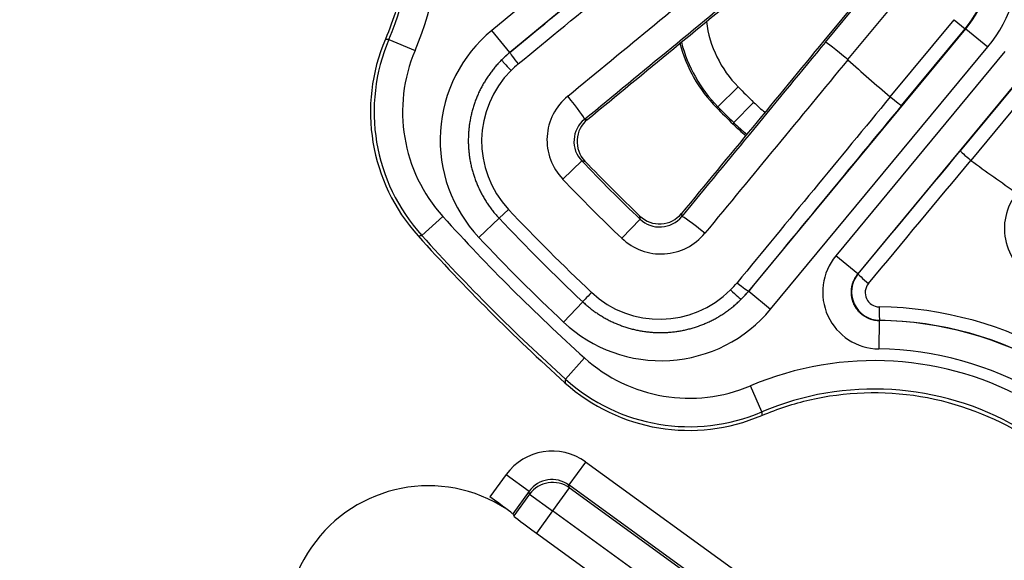
# Model space of a CAD drawing. Units: millimetres. Extents: x 1682 to 2086, y 1294 to 1810.
# Drawn here: x 1711 to 1745, y 1330 to 1349 of the extents above; entities that cross this region are included whole.
import ezdxf

# ---------------------------------------------------------------- set-up
doc = ezdxf.new("R2010")
doc.units = ezdxf.units.MM

msp = doc.modelspace()

# ---------------------------------------------------------------- linework, layer by layer
for p, q in [((1736.434, 1356.374), (1727.213, 1348.747)), ((1737.071, 1355.604), (1727.85, 1347.977)), ((1740.779, 1350.679), (1738.879, 1348.382)), ((1738.933, 1348.336), (1740.875, 1350.684)), ((1739.721, 1347.721), (1741.645, 1350.047)), ((1741.213, 1346.415), (1743.455, 1349.126)), ((1743.455, 1349.126), (1743.84, 1348.808)), ((1727.85, 1347.977), (1727.213, 1348.747)), ((1736.239, 1339.588), (1743.866, 1348.809)), ((1741.607, 1346.108), (1743.84, 1348.808)), ((1743.84, 1348.808), (1743.866, 1348.809)), ((1743.866, 1348.809), (1744.636, 1348.172)), ((1723.599, 1348.435), (1724.518, 1348.044)), ((1727.851, 1347.977), (1727.85, 1347.977)), ((1737.009, 1338.951), (1744.636, 1348.172)), ((1745.239, 1348.008), (1739.298, 1340.826)), ((1746.009, 1347.371), (1740.068, 1340.189)), ((1746.013, 1347.346), (1743.668, 1344.51)), ((1746.398, 1347.027), (1744.043, 1344.181)), ((1735.871, 1346.762), (1735.16, 1346.06)), ((1736.413, 1346.22), (1735.711, 1345.509)), ((1741.213, 1346.415), (1741.213, 1346.416)), ((1735.105, 1346.039), (1735.16, 1346.06)), ((1735.69, 1345.454), (1735.711, 1345.509)), ((1730.376, 1344.163), (1729.704, 1343.521)), ((1727.804, 1342.457), (1727.472, 1342.145)), ((1724.755, 1341.539), (1725.496, 1342.209)), ((1727.472, 1342.145), (1726.757, 1341.473)), ((1732.426, 1342.114), (1731.783, 1341.441)), ((1740.068, 1340.189), (1739.298, 1340.826)), ((1740.083, 1340.196), (1740.068, 1340.189)), ((1736.239, 1339.588), (1736.239, 1339.589)), ((1736.239, 1339.588), (1737.009, 1338.951)), ((1730.408, 1339.21), (1729.735, 1338.495)), ((1740.835, 1338.558), (1740.823, 1338.552)), ((1740.823, 1338.552), (1740.808, 1337.553)), ((1729.801, 1336.492), (1730.471, 1337.234)), ((1736.697, 1335.337), (1736.306, 1336.256)), ((1730.51, 1333.577), (1729.922, 1332.769)), ((1738.547, 1327.738), (1730.51, 1333.577)), ((1727.718, 1333.135), (1727.15, 1332.353)), ((1727.718, 1333.135), (1728.527, 1332.548)), ((1737.959, 1326.93), (1729.922, 1332.769)), ((1729.938, 1332.668), (1729.922, 1332.769)), ((1728.527, 1332.548), (1727.948, 1331.752)), ((1728.543, 1332.447), (1727.986, 1331.68)), ((1728.543, 1332.447), (1728.527, 1332.548)), ((1728.543, 1332.447), (1729.351, 1331.859)), ((1729.938, 1332.668), (1729.351, 1331.859)), ((1737.858, 1326.914), (1729.938, 1332.668)), ((1727.948, 1331.752), (1727.986, 1331.68)), ((1729.351, 1331.859), (1728.784, 1331.079)), ((1737.271, 1326.105), (1729.351, 1331.859)), ((1728.784, 1331.079), (1736.704, 1325.325))]:
    msp.add_line(p, q)
for centre, radius in [((1776.869, 1388.935), 95), ((1776.636, 1388.374), 46.035)]:
    msp.add_circle(centre, radius)
for centre, radius, start, end in [((1776.636, 1388.374), 45.035, 275.2222, 266.7749), ((1776.636, 1388.374), 45.009, 1.8476, 266.2232), ((1776.636, 1388.374), 44.509, 5.1084, 264.0648), ((1777.183, 1387.66), 41, 195.8689, 254.1311), ((1777.183, 1387.66), 40.946, 195.8526, 254.1474), ((1714.305, 1352.387), 11.098, 336.9589, 83.0411), ((1714.305, 1352.387), 10.099, 336.9589, 83.0411), ((1776.869, 1388.935), 92.44, 203.74285, 246.25715), ((1776.869, 1388.935), 92.341, 203.75039, 246.24961), ((1776.869, 1388.935), 91.594, 203.75039, 246.24961), ((1776.869, 1388.935), 93.187, 203.74285, 246.25715), ((1738.716, 1349.57), 3.997, 187.3702, 224.6303), ((1776.636, 1388.374), 54.912, 227.7618, 229.8272), ((1778, 1388.349), 59.197, 224.62917, 225.37083), ((1739.221, 1349.065), 3.997, 225.3697, 232.9613), ((1778, 1388.349), 60.25, 224.60635, 225.39365), ((1778, 1388.349), 60.196, 224.62917, 225.37083), ((1776.636, 1388.374), 63.989, 223.70222, 226.29778), ((1776.636, 1388.374), 63.915, 223.77443, 226.22557), ((1776.636, 1388.374), 54.912, 233.5928, 235.6591), ((1776.636, 1388.374), 64.919, 223.70222, 226.29778), ((1776.636, 1388.374), 67.03, 223.23745, 226.76255), ((1776.636, 1388.374), 68.895, 222.07326, 227.92674), ((1776.636, 1388.374), 67.484, 223.23745, 226.76255), ((1776.636, 1388.374), 70, 222.01206, 227.98794), ((1776.636, 1388.374), 69.894, 222.07326, 227.92674), ((1776.636, 1388.374), 68.466, 223.23745, 226.76255), ((1740.636, 1326.02), 12.534, 30.8546, 89.1454), ((1740.636, 1326.02), 11.534, 30.8546, 89.1454), ((1740.649, 1326.043), 11.098, 6.9589, 113.0411), ((1740.649, 1326.043), 10.099, 6.9589, 113.0411), ((1724.992, 1327.74), 5, 56.6961, 234)]:
    msp.add_arc(centre, radius, start, end)
for centre, major_axis, ratio, start_param, end_param in [((1740.778, 1351.357), (-4.998, -0.276), 0.998871, 2.395905, 3.887266), ((1740.754, 1351.355), (-3.997, -0.22), 0.999153, 2.396086, 3.887101), ((1740.778, 1351.357), (-4.001, -0.221), 0.998307, 2.395893, 3.887253), ((1755.895, 1413.449), (-720.906, -596.297), 0.034899, 1.503042, 1.512087), ((1756.203, 1413.077), (-721.291, -596.615), 0.034899, 1.503042, 1.512103), ((1757.462, 1411.554), (-721.342, -596.657), 0.034899, 1.503709, 1.512166), ((1758.079, 1410.809), (-722.112, -597.294), 0.034899, 1.503709, 1.512198), ((1758.079, 1410.809), (723.678, 598.59), 0.034899, 4.645529, 4.653919), ((1730.407, 1344.896), (-4.997, 0.313), 0.9987, 5.466665, 7.099723), ((1729.444, 1345.87), (3.443, -5.516), 0.997869, 3.748939, 4.887996), ((1729.584, 1345.893), (6.414, 1.075), 0.999406, 2.573729, 3.709412), ((1738.668, 1349.551), (-4.629, -1.898), 0.999288, 6.147716, 6.672322), ((1738.717, 1349.571), (-1.898, 4.624), 0.999972, 1.431165, 1.960182), ((1799.071, 1369.817), (-598.59, -723.678), 0.034899, 4.770859, 4.779249), ((1799.071, 1369.817), (597.294, 722.112), 0.034899, 1.629395, 1.637884), ((1739.703, 1347.699), (0.771, -0.637), 0.029293, 1.570766, 3.106656), ((1729.584, 1345.893), (5.429, 0.91), 0.999142, 2.573689, 3.709372), ((1730.415, 1344.867), (-2.999, 2.693), 0.998471, 6.133501, 6.229976), ((1730.4, 1344.891), (-0.253, -3.996), 0.999919, 3.895578, 3.99241), ((1728.169, 1347.592), (-0.318, 0.386), 0.067661, 0.034987, 1.571527), ((1727.918, 1347.363), (-0.354, 0.354), 0.06778, 0.038425, 1.564981), ((1730.392, 1344.839), (-2.425, 2.576), 0.997698, 6.21681, 6.313178), ((1799.817, 1369.2), (596.657, 721.342), 0.034899, 1.629426, 1.637884), ((1731.439, 1337.665), (-8.282, -10.056), 0.067046, 3.138358, 3.141521), ((1730.375, 1344.867), (-2.882, -2.029), 0.994389, 4.885362, 6.423778), ((1731.158, 1344.9), (-1.947, -0.482), 0.995556, 5.160049, 6.801208), ((1729.832, 1346.394), (0.636, -0.772), 0.066996, 0.034985, 1.573638), ((1801.339, 1367.941), (596.615, 721.291), 0.034899, 1.62949, 1.638551), ((1741.222, 1346.427), (0.386, -0.318), 0.029343, 4.712359, 6.248249), ((1801.711, 1367.633), (596.297, 720.906), 0.034899, 1.629506, 1.638551), ((1731.109, 1344.853), (-0.988, -0.206), 0.990062, 5.19652, 6.837678), ((1731.212, 1344.847), (0.974, 0.242), 0.995565, 2.017996, 3.660412), ((1739.221, 1349.066), (-4.624, 1.898), 0.999972, 1.18141, 1.305384), ((1739.202, 1349.018), (-1.9, -4.629), 0.999288, 5.894372, 6.014466), ((1753.485, 1407.523), (-596.349, -720.97), 0.034899, 1.506173, 1.51218), ((1744.053, 1344.192), (0.385, -0.319), 0.029297, 3.176529, 4.712419), ((1753.858, 1407.215), (-596.668, -721.355), 0.034899, 1.506173, 1.512196), ((1764.3, 1368.574), (-20.257, -24.393), 0.030381, 0.000028, 0.001752), ((1747.226, 1341.792), (-1.761, -0.963), 0.995162, 5.110914, 6.956921), ((1733.109, 1342.95), (-0.242, -0.974), 0.995565, 5.764366, 7.406782), ((1733.115, 1342.847), (-0.206, -0.988), 0.990062, 5.728692, 7.369851), ((1750.377, 1328.562), (7.733, -53.556), 0.277797, 4.412878, 4.414894), ((1734.656, 1341.57), (-0.772, 0.636), 0.066996, 4.709548, 6.2482), ((1733.162, 1342.895), (-0.482, -1.947), 0.995556, 5.765163, 7.406321), ((1740.843, 1339.554), (-1.822, -0.841), 0.996753, 5.160887, 7.405305), ((1740.854, 1339.559), (-0.777, -0.633), 0.997371, 4.909144, 7.152612), ((1740.468, 1339.877), (-0.385, 0.32), 0.064539, 0.03498, 1.57419), ((1733.129, 1342.113), (-2.029, -2.882), 0.994389, 6.1426, 7.681016), ((1733.102, 1342.13), (2.576, -2.425), 0.997698, 6.253193, 6.34956), ((1735.625, 1339.655), (0.354, -0.354), 0.06778, 4.718205, 6.244761), ((1735.854, 1339.907), (0.386, -0.318), 0.067661, 4.711658, 6.248199), ((1740.835, 1339.533), (-0.42, -0.28), 0.991808, 5.004055, 7.247521), ((1730.744, 1339.567), (-0.343, -0.364), 0.00001, 4.785651, 6.243502), ((1733.129, 1342.153), (2.693, -2.999), 0.998471, 0.053207, 0.149683), ((1733.153, 1342.138), (3.996, 0.25), 0.999919, 5.433193, 5.530024), ((1733.158, 1342.144), (0.313, -4.997), 0.9987, 5.466648, 7.099705), ((1740.843, 1339.058), (-0.007, -0.5), 0.037518, 4.765647, 6.248254), ((1740.634, 1326.017), (-11.272, 6.508), 0.999999, 4.20335, 5.221427), ((1740.654, 1326.05), (-10.833, 6.255), 0.999998, 4.203298, 5.22148), ((1734.156, 1341.322), (-0.91, -5.429), 0.999142, 5.715242, 6.850925), ((1734.156, 1341.322), (-1.075, -6.414), 0.999406, 5.715365, 6.851049), ((1734.132, 1341.182), (5.516, -3.443), 0.997869, 4.536782, 5.675839), ((1729.336, 1331.957), (0.313, -1.978), 0.998783, 2.356803, 3.926382), ((1729.336, 1331.957), (0.157, -0.991), 0.996359, 2.356803, 3.926382), ((1729.351, 1331.859), (-0.988, -0.156), 0.998783, 3.9276, 5.497178), ((1727.139, 1332.339), (0.809, -0.588), 0.017455, 0.034907, 1.570796), ((1728.794, 1331.093), (0.809, -0.588), 0.017455, 3.176499, 4.712389)]:
    msp.add_ellipse(centre, major_axis=major_axis, ratio=ratio, start_param=start_param, end_param=end_param)
for points, knots in [([(1715.471, 1362.303), (1716.068, 1362.231), (1716.651, 1362.106), (1717.201, 1361.938), (1718.398, 1361.573), (1719.603, 1360.945), (1721.659, 1359.256), (1722.509, 1358.195), (1723.691, 1355.985), (1724.101, 1354.688), (1724.365, 1352.04), (1724.218, 1350.689), (1723.752, 1349.14), (1723.625, 1348.787), (1723.475, 1348.439)], [-0.172935, -0.172935, -0.172935, -0.172935, 0, 0, 0, 0.375916, 0.375916, 0.751832, 0.751832, 1.127853, 1.127853, 1.503875, 1.503875, 1.614144, 1.614144, 1.614144, 1.614144]), ([(1723.475, 1348.439), (1723.485, 1348.439), (1723.495, 1348.438), (1723.505, 1348.438), (1723.507, 1348.438), (1723.51, 1348.438), (1723.512, 1348.438), (1723.52, 1348.437), (1723.527, 1348.437), (1723.535, 1348.437), (1723.544, 1348.436), (1723.553, 1348.436), (1723.562, 1348.436), (1723.564, 1348.436), (1723.565, 1348.436), (1723.566, 1348.436), (1723.577, 1348.435), (1723.588, 1348.435), (1723.599, 1348.435)], [0, 0, 0, 0, 0.25, 0.25, 0.25, 0.312766, 0.312766, 0.312766, 0.5, 0.5, 0.5, 0.721337, 0.721337, 0.721337, 0.75, 0.75, 0.75, 1, 1, 1, 1]), ([(1727.563, 1347.716), (1727.526, 1347.678), (1727.489, 1347.64), (1727.453, 1347.601), (1727.417, 1347.562), (1727.382, 1347.522), (1727.348, 1347.482), (1727.314, 1347.442), (1727.28, 1347.401), (1727.248, 1347.359), (1727.215, 1347.318), (1727.183, 1347.276), (1727.152, 1347.233), (1727.121, 1347.19), (1727.091, 1347.147), (1727.062, 1347.103), (1727.032, 1347.059), (1727.004, 1347.014), (1726.976, 1346.969), (1726.949, 1346.924), (1726.922, 1346.878), (1726.897, 1346.832), (1726.871, 1346.786), (1726.846, 1346.739), (1726.822, 1346.692), (1726.798, 1346.645), (1726.775, 1346.597), (1726.753, 1346.549), (1726.731, 1346.501), (1726.71, 1346.453), (1726.69, 1346.404), (1726.67, 1346.355), (1726.651, 1346.306), (1726.633, 1346.257), (1726.615, 1346.207), (1726.598, 1346.157), (1726.582, 1346.107), (1726.565, 1346.057), (1726.55, 1346.006), (1726.536, 1345.956), (1726.522, 1345.905), (1726.509, 1345.854), (1726.497, 1345.802), (1726.485, 1345.751), (1726.473, 1345.7), (1726.463, 1345.648), (1726.453, 1345.596), (1726.444, 1345.544), (1726.436, 1345.492), (1726.428, 1345.44), (1726.421, 1345.388), (1726.415, 1345.336), (1726.409, 1345.283), (1726.404, 1345.231), (1726.4, 1345.179), (1726.396, 1345.126), (1726.393, 1345.073), (1726.391, 1345.021), (1726.39, 1344.968), (1726.389, 1344.916), (1726.389, 1344.863), (1726.389, 1344.811), (1726.39, 1344.758), (1726.393, 1344.705), (1726.395, 1344.653), (1726.398, 1344.6), (1726.403, 1344.548), (1726.407, 1344.496), (1726.413, 1344.443), (1726.419, 1344.391), (1726.425, 1344.339), (1726.433, 1344.287), (1726.441, 1344.235), (1726.45, 1344.183), (1726.459, 1344.132), (1726.47, 1344.08), (1726.48, 1344.029), (1726.492, 1343.977), (1726.504, 1343.926), (1726.517, 1343.875), (1726.53, 1343.825), (1726.545, 1343.774), (1726.56, 1343.724), (1726.575, 1343.674), (1726.592, 1343.624), (1726.608, 1343.574), (1726.626, 1343.524), (1726.644, 1343.475), (1726.662, 1343.426), (1726.682, 1343.377), (1726.702, 1343.329), (1726.723, 1343.281), (1726.744, 1343.233), (1726.766, 1343.185), (1726.789, 1343.138), (1726.812, 1343.091), (1726.836, 1343.044), (1726.86, 1342.997), (1726.885, 1342.951), (1726.911, 1342.906), (1726.937, 1342.86), (1726.964, 1342.815), (1726.992, 1342.77), (1727.019, 1342.726), (1727.048, 1342.682), (1727.077, 1342.638), (1727.107, 1342.595), (1727.137, 1342.552), (1727.168, 1342.51), (1727.2, 1342.468), (1727.232, 1342.426), (1727.265, 1342.385), (1727.298, 1342.343), (1727.331, 1342.303), (1727.366, 1342.263), (1727.401, 1342.223), (1727.436, 1342.184), (1727.472, 1342.145)], [0, 0, 0, 0, 0.025641, 0.025641, 0.025641, 0.0512821, 0.0512821, 0.0512821, 0.0769231, 0.0769231, 0.0769231, 0.1025641, 0.1025641, 0.1025641, 0.1282051, 0.1282051, 0.1282051, 0.1538462, 0.1538462, 0.1538462, 0.1794872, 0.1794872, 0.1794872, 0.2051282, 0.2051282, 0.2051282, 0.2307692, 0.2307692, 0.2307692, 0.2564103, 0.2564103, 0.2564103, 0.2820513, 0.2820513, 0.2820513, 0.3076923, 0.3076923, 0.3076923, 0.3333333, 0.3333333, 0.3333333, 0.3589744, 0.3589744, 0.3589744, 0.3846154, 0.3846154, 0.3846154, 0.4102564, 0.4102564, 0.4102564, 0.4358974, 0.4358974, 0.4358974, 0.4615385, 0.4615385, 0.4615385, 0.4871795, 0.4871795, 0.4871795, 0.5128205, 0.5128205, 0.5128205, 0.5384615, 0.5384615, 0.5384615, 0.5641026, 0.5641026, 0.5641026, 0.5897436, 0.5897436, 0.5897436, 0.6153846, 0.6153846, 0.6153846, 0.6410256, 0.6410256, 0.6410256, 0.6666667, 0.6666667, 0.6666667, 0.6923077, 0.6923077, 0.6923077, 0.7179487, 0.7179487, 0.7179487, 0.7435897, 0.7435897, 0.7435897, 0.7692308, 0.7692308, 0.7692308, 0.7948718, 0.7948718, 0.7948718, 0.8205128, 0.8205128, 0.8205128, 0.8461538, 0.8461538, 0.8461538, 0.8717949, 0.8717949, 0.8717949, 0.8974359, 0.8974359, 0.8974359, 0.9230769, 0.9230769, 0.9230769, 0.9487179, 0.9487179, 0.9487179, 0.974359, 0.974359, 0.974359, 1, 1, 1, 1]), ([(1730.469, 1345.624), (1730.477, 1345.623), (1730.485, 1345.623), (1730.492, 1345.622), (1730.501, 1345.622), (1730.51, 1345.621), (1730.519, 1345.621), (1730.529, 1345.62), (1730.539, 1345.619), (1730.549, 1345.619), (1730.557, 1345.618), (1730.565, 1345.618), (1730.573, 1345.617)], [0, 0, 0, 0, 0.23729, 0.23729, 0.23729, 0.5, 0.5, 0.5, 0.775486, 0.775486, 0.775486, 1, 1, 1, 1]), ([(1730.376, 1344.163), (1730.386, 1344.163), (1730.397, 1344.162), (1730.407, 1344.161), (1730.408, 1344.161), (1730.41, 1344.161), (1730.411, 1344.161), (1730.423, 1344.16), (1730.435, 1344.16), (1730.447, 1344.159), (1730.453, 1344.158), (1730.458, 1344.158), (1730.464, 1344.158), (1730.471, 1344.157), (1730.478, 1344.157), (1730.485, 1344.156)], [0, 0, 0, 0, 0.300423, 0.300423, 0.300423, 0.333333, 0.333333, 0.333333, 0.666667, 0.666667, 0.666667, 0.816884, 0.816884, 0.816884, 1, 1, 1, 1]), ([(1732.426, 1342.114), (1732.425, 1342.124), (1732.424, 1342.134), (1732.423, 1342.145), (1732.423, 1342.146), (1732.423, 1342.147), (1732.423, 1342.149), (1732.422, 1342.16), (1732.422, 1342.172), (1732.421, 1342.185), (1732.42, 1342.19), (1732.42, 1342.196), (1732.42, 1342.202), (1732.419, 1342.209), (1732.419, 1342.216), (1732.418, 1342.223)], [0, 0, 0, 0, 0.300259, 0.300259, 0.300259, 0.333333, 0.333333, 0.333333, 0.666667, 0.666667, 0.666667, 0.816738, 0.816738, 0.816738, 1, 1, 1, 1]), ([(1724.626, 1341.524), (1724.636, 1341.525), (1724.646, 1341.526), (1724.657, 1341.527), (1724.66, 1341.528), (1724.663, 1341.528), (1724.667, 1341.529), (1724.681, 1341.53), (1724.695, 1341.532), (1724.71, 1341.534), (1724.711, 1341.534), (1724.712, 1341.534), (1724.713, 1341.534), (1724.727, 1341.536), (1724.741, 1341.538), (1724.755, 1341.539)], [0, 0, 0, 0, 0.252094, 0.252094, 0.252094, 0.333333, 0.333333, 0.333333, 0.666667, 0.666667, 0.666667, 0.696532, 0.696532, 0.696532, 1, 1, 1, 1]), ([(1740.068, 1340.189), (1740.058, 1340.176), (1740.048, 1340.164), (1740.038, 1340.152), (1740.029, 1340.139), (1740.02, 1340.126), (1740.011, 1340.113), (1740.002, 1340.1), (1739.993, 1340.087), (1739.985, 1340.074), (1739.977, 1340.06), (1739.969, 1340.047), (1739.961, 1340.033), (1739.954, 1340.019), (1739.946, 1340.006), (1739.939, 1339.992), (1739.932, 1339.977), (1739.926, 1339.963), (1739.92, 1339.949), (1739.913, 1339.935), (1739.907, 1339.92), (1739.902, 1339.905), (1739.896, 1339.891), (1739.891, 1339.876), (1739.886, 1339.861), (1739.881, 1339.846), (1739.876, 1339.831), (1739.872, 1339.816), (1739.868, 1339.801), (1739.864, 1339.786), (1739.861, 1339.771), (1739.857, 1339.756), (1739.854, 1339.74), (1739.851, 1339.725), (1739.848, 1339.71), (1739.846, 1339.694), (1739.844, 1339.679), (1739.842, 1339.663), (1739.84, 1339.648), (1739.839, 1339.632), (1739.837, 1339.617), (1739.836, 1339.601), (1739.836, 1339.585), (1739.835, 1339.57), (1739.835, 1339.554), (1739.835, 1339.539), (1739.835, 1339.523), (1739.836, 1339.507), (1739.836, 1339.492), (1739.837, 1339.476), (1739.839, 1339.461), (1739.84, 1339.445), (1739.842, 1339.43), (1739.844, 1339.414), (1739.846, 1339.399), (1739.848, 1339.384), (1739.851, 1339.368), (1739.854, 1339.353), (1739.857, 1339.338), (1739.86, 1339.322), (1739.864, 1339.307), (1739.868, 1339.292), (1739.872, 1339.277), (1739.877, 1339.262), (1739.881, 1339.247), (1739.886, 1339.233), (1739.891, 1339.218), (1739.896, 1339.203), (1739.902, 1339.189), (1739.907, 1339.174), (1739.913, 1339.16), (1739.919, 1339.146), (1739.926, 1339.131), (1739.932, 1339.117), (1739.939, 1339.103), (1739.946, 1339.09), (1739.954, 1339.076), (1739.961, 1339.062), (1739.969, 1339.049), (1739.977, 1339.035), (1739.985, 1339.022), (1739.993, 1339.009), (1740.002, 1338.996), (1740.01, 1338.983), (1740.02, 1338.97), (1740.029, 1338.958), (1740.038, 1338.945), (1740.048, 1338.933), (1740.057, 1338.921), (1740.067, 1338.909), (1740.077, 1338.897), (1740.088, 1338.885), (1740.098, 1338.874), (1740.109, 1338.862), (1740.12, 1338.851), (1740.131, 1338.84), (1740.142, 1338.829), (1740.153, 1338.818), (1740.165, 1338.808), (1740.176, 1338.798), (1740.188, 1338.788), (1740.2, 1338.778), (1740.212, 1338.768), (1740.225, 1338.758), (1740.237, 1338.749), (1740.25, 1338.74), (1740.263, 1338.731), (1740.275, 1338.722), (1740.289, 1338.713), (1740.302, 1338.705), (1740.315, 1338.697), (1740.329, 1338.689), (1740.342, 1338.681), (1740.356, 1338.673), (1740.37, 1338.666), (1740.383, 1338.659), (1740.398, 1338.652), (1740.412, 1338.645), (1740.426, 1338.639), (1740.44, 1338.633), (1740.455, 1338.627), (1740.469, 1338.621), (1740.484, 1338.615), (1740.499, 1338.61), (1740.513, 1338.605), (1740.528, 1338.6), (1740.543, 1338.595), (1740.558, 1338.591), (1740.573, 1338.587), (1740.589, 1338.583), (1740.604, 1338.579), (1740.619, 1338.576), (1740.635, 1338.572), (1740.65, 1338.569), (1740.665, 1338.567), (1740.681, 1338.564), (1740.697, 1338.562), (1740.712, 1338.56), (1740.728, 1338.558), (1740.744, 1338.556), (1740.76, 1338.555), (1740.775, 1338.554), (1740.791, 1338.553), (1740.807, 1338.553), (1740.823, 1338.552)], [0, 0, 0, 0, 0.020833, 0.020833, 0.020833, 0.041667, 0.041667, 0.041667, 0.0625, 0.0625, 0.0625, 0.083333, 0.083333, 0.083333, 0.104167, 0.104167, 0.104167, 0.125, 0.125, 0.125, 0.145833, 0.145833, 0.145833, 0.166667, 0.166667, 0.166667, 0.1875, 0.1875, 0.1875, 0.208333, 0.208333, 0.208333, 0.229167, 0.229167, 0.229167, 0.25, 0.25, 0.25, 0.270833, 0.270833, 0.270833, 0.291667, 0.291667, 0.291667, 0.3125, 0.3125, 0.3125, 0.333333, 0.333333, 0.333333, 0.354167, 0.354167, 0.354167, 0.375, 0.375, 0.375, 0.395833, 0.395833, 0.395833, 0.416667, 0.416667, 0.416667, 0.4375, 0.4375, 0.4375, 0.458333, 0.458333, 0.458333, 0.479167, 0.479167, 0.479167, 0.5, 0.5, 0.5, 0.520833, 0.520833, 0.520833, 0.541667, 0.541667, 0.541667, 0.5625, 0.5625, 0.5625, 0.583333, 0.583333, 0.583333, 0.604167, 0.604167, 0.604167, 0.625, 0.625, 0.625, 0.645833, 0.645833, 0.645833, 0.666667, 0.666667, 0.666667, 0.6875, 0.6875, 0.6875, 0.708333, 0.708333, 0.708333, 0.729167, 0.729167, 0.729167, 0.75, 0.75, 0.75, 0.770833, 0.770833, 0.770833, 0.791667, 0.791667, 0.791667, 0.8125, 0.8125, 0.8125, 0.833333, 0.833333, 0.833333, 0.854167, 0.854167, 0.854167, 0.875, 0.875, 0.875, 0.895833, 0.895833, 0.895833, 0.916667, 0.916667, 0.916667, 0.9375, 0.9375, 0.9375, 0.958333, 0.958333, 0.958333, 0.979167, 0.979167, 0.979167, 1, 1, 1, 1]), ([(1730.408, 1339.21), (1730.446, 1339.174), (1730.485, 1339.139), (1730.525, 1339.104), (1730.564, 1339.07), (1730.605, 1339.036), (1730.646, 1339.003), (1730.687, 1338.971), (1730.728, 1338.939), (1730.77, 1338.907), (1730.813, 1338.876), (1730.855, 1338.846), (1730.899, 1338.816), (1730.942, 1338.787), (1730.986, 1338.758), (1731.031, 1338.731), (1731.075, 1338.703), (1731.12, 1338.676), (1731.166, 1338.65), (1731.212, 1338.624), (1731.258, 1338.599), (1731.304, 1338.575), (1731.351, 1338.551), (1731.398, 1338.527), (1731.445, 1338.505), (1731.493, 1338.483), (1731.541, 1338.461), (1731.589, 1338.441), (1731.638, 1338.421), (1731.686, 1338.401), (1731.735, 1338.383), (1731.785, 1338.364), (1731.834, 1338.347), (1731.884, 1338.33), (1731.934, 1338.314), (1731.984, 1338.298), (1732.034, 1338.283), (1732.085, 1338.269), (1732.136, 1338.255), (1732.187, 1338.243), (1732.237, 1338.23), (1732.289, 1338.219), (1732.34, 1338.208), (1732.392, 1338.198), (1732.443, 1338.188), (1732.495, 1338.18), (1732.547, 1338.171), (1732.599, 1338.164), (1732.651, 1338.157), (1732.703, 1338.151), (1732.756, 1338.145), (1732.808, 1338.141), (1732.86, 1338.136), (1732.913, 1338.133), (1732.965, 1338.131), (1733.018, 1338.128), (1733.071, 1338.127), (1733.123, 1338.127), (1733.176, 1338.127), (1733.228, 1338.127), (1733.281, 1338.129), (1733.334, 1338.131), (1733.386, 1338.134), (1733.439, 1338.138), (1733.491, 1338.142), (1733.544, 1338.147), (1733.596, 1338.153), (1733.648, 1338.159), (1733.7, 1338.166), (1733.752, 1338.174), (1733.804, 1338.182), (1733.856, 1338.191), (1733.908, 1338.201), (1733.96, 1338.211), (1734.011, 1338.222), (1734.063, 1338.234), (1734.114, 1338.246), (1734.165, 1338.259), (1734.216, 1338.273), (1734.267, 1338.288), (1734.317, 1338.303), (1734.367, 1338.319), (1734.418, 1338.335), (1734.467, 1338.352), (1734.517, 1338.37), (1734.567, 1338.388), (1734.616, 1338.407), (1734.665, 1338.427), (1734.713, 1338.448), (1734.762, 1338.469), (1734.81, 1338.49), (1734.858, 1338.512), (1734.905, 1338.535), (1734.953, 1338.559), (1735, 1338.583), (1735.046, 1338.608), (1735.093, 1338.634), (1735.139, 1338.659), (1735.184, 1338.686), (1735.229, 1338.713), (1735.275, 1338.741), (1735.319, 1338.769), (1735.363, 1338.799), (1735.407, 1338.828), (1735.451, 1338.858), (1735.493, 1338.889), (1735.536, 1338.92), (1735.578, 1338.952), (1735.62, 1338.984), (1735.662, 1339.017), (1735.703, 1339.051), (1735.743, 1339.085), (1735.784, 1339.119), (1735.823, 1339.155), (1735.863, 1339.191), (1735.902, 1339.227), (1735.94, 1339.264), (1735.978, 1339.301)], [0, 0, 0, 0, 0.025641, 0.025641, 0.025641, 0.0512821, 0.0512821, 0.0512821, 0.0769231, 0.0769231, 0.0769231, 0.1025641, 0.1025641, 0.1025641, 0.1282051, 0.1282051, 0.1282051, 0.1538462, 0.1538462, 0.1538462, 0.1794872, 0.1794872, 0.1794872, 0.2051282, 0.2051282, 0.2051282, 0.2307692, 0.2307692, 0.2307692, 0.2564103, 0.2564103, 0.2564103, 0.2820513, 0.2820513, 0.2820513, 0.3076923, 0.3076923, 0.3076923, 0.3333333, 0.3333333, 0.3333333, 0.3589744, 0.3589744, 0.3589744, 0.3846154, 0.3846154, 0.3846154, 0.4102564, 0.4102564, 0.4102564, 0.4358974, 0.4358974, 0.4358974, 0.4615385, 0.4615385, 0.4615385, 0.4871795, 0.4871795, 0.4871795, 0.5128205, 0.5128205, 0.5128205, 0.5384615, 0.5384615, 0.5384615, 0.5641026, 0.5641026, 0.5641026, 0.5897436, 0.5897436, 0.5897436, 0.6153846, 0.6153846, 0.6153846, 0.6410256, 0.6410256, 0.6410256, 0.6666667, 0.6666667, 0.6666667, 0.6923077, 0.6923077, 0.6923077, 0.7179487, 0.7179487, 0.7179487, 0.7435897, 0.7435897, 0.7435897, 0.7692308, 0.7692308, 0.7692308, 0.7948718, 0.7948718, 0.7948718, 0.8205128, 0.8205128, 0.8205128, 0.8461538, 0.8461538, 0.8461538, 0.8717949, 0.8717949, 0.8717949, 0.8974359, 0.8974359, 0.8974359, 0.9230769, 0.9230769, 0.9230769, 0.9487179, 0.9487179, 0.9487179, 0.974359, 0.974359, 0.974359, 1, 1, 1, 1]), ([(1729.801, 1336.492), (1729.8, 1336.479), (1729.798, 1336.466), (1729.797, 1336.452), (1729.796, 1336.446), (1729.795, 1336.441), (1729.795, 1336.435), (1729.794, 1336.427), (1729.792, 1336.418), (1729.791, 1336.409), (1729.79, 1336.397), (1729.789, 1336.385), (1729.787, 1336.372), (1729.787, 1336.37), (1729.786, 1336.367), (1729.786, 1336.364)], [0, 0, 0, 0, 0.333333, 0.333333, 0.333333, 0.463062, 0.463062, 0.463062, 0.666667, 0.666667, 0.666667, 0.936681, 0.936681, 0.936681, 1, 1, 1, 1]), ([(1736.701, 1335.213), (1737.254, 1335.45), (1737.821, 1335.633), (1738.382, 1335.763), (1739.601, 1336.045), (1740.959, 1336.103), (1743.583, 1335.668), (1744.85, 1335.175), (1746.979, 1333.852), (1747.982, 1332.934), (1749.535, 1330.773), (1750.083, 1329.529), (1750.454, 1327.954), (1750.52, 1327.585), (1750.565, 1327.209)], [-0.172935, -0.172935, -0.172935, -0.172935, 0, 0, 0, 0.375916, 0.375916, 0.751832, 0.751832, 1.127853, 1.127853, 1.503875, 1.503875, 1.614144, 1.614144, 1.614144, 1.614144]), ([(1736.697, 1335.337), (1736.697, 1335.327), (1736.697, 1335.317), (1736.698, 1335.308), (1736.698, 1335.301), (1736.698, 1335.293), (1736.698, 1335.286), (1736.699, 1335.283), (1736.699, 1335.28), (1736.699, 1335.277), (1736.699, 1335.267), (1736.699, 1335.257), (1736.7, 1335.246), (1736.7, 1335.235), (1736.701, 1335.224), (1736.701, 1335.213)], [0, 0, 0, 0, 0.25, 0.25, 0.25, 0.428839, 0.428839, 0.428839, 0.5, 0.5, 0.5, 0.75, 0.75, 0.75, 1, 1, 1, 1])]:
    msp.add_open_spline(points, degree=3, knots=knots)

doc.saveas('drawing.dxf')
